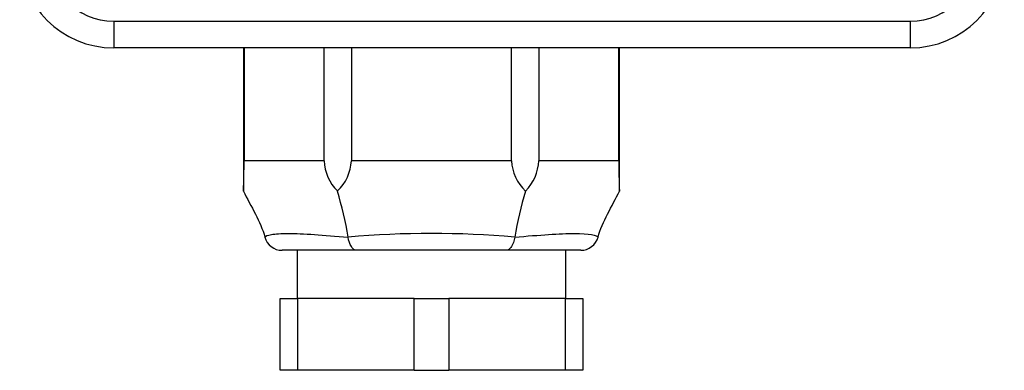
# Model space of a CAD drawing. Units: millimetres. Extents: x -58 to 679, y -11 to 891.
# Drawn here: x 475 to 530, y 301 to 321 of the extents above; entities that cross this region are included whole.
import ezdxf

# ---------------------------------------------------------------- set-up
doc = ezdxf.new("R2010")
doc.units = ezdxf.units.MM
for name, color, linetype in [('C534_COUVERCLE', 7, 'Continuous'), ('Cartouche', 7, 'Continuous'), ('D851', 7, 'Continuous')]:
    doc.layers.add(name, color=color, linetype=linetype)

# ---------------------------------------------------------------- blocks, each defined once
blk = doc.blocks.new('SE')
at = {"layer": 'C534_COUVERCLE', "color": 7, "linetype": 'Continuous'}
for p, q in [((480.341, 320.799), (524.841, 320.799)), ((480.341, 320.799), (480.341, 319.299)), ((524.841, 320.799), (524.841, 319.299)), ((524.841, 319.299), (480.341, 319.299))]:
    blk.add_line(p, q, dxfattribs=at)
for centre, radius, start, end in [((480.341, 324.549), 5.25, 180, 270), ((480.341, 324.549), 3.75, 180, 270), ((524.841, 324.549), 3.75, 270, 0), ((524.841, 324.549), 5.25, 270, 0)]:
    blk.add_arc(centre, radius, start, end, dxfattribs=at)
at = {"layer": 'D851', "color": 7, "linetype": 'Continuous'}
for p, q in [((487.591, 319.299), (487.591, 311.309)), ((487.628, 319.299), (487.628, 312.999)), ((492.1, 312.999), (492.1, 319.299)), ((493.619, 319.299), (493.619, 312.999)), ((502.563, 312.999), (502.563, 319.299)), ((504.082, 319.299), (504.082, 312.999)), ((508.554, 312.999), (508.554, 319.299)), ((508.591, 311.309), (508.591, 319.299)), ((492.1, 312.999), (487.628, 312.999)), ((502.563, 312.999), (493.619, 312.999)), ((508.554, 312.999), (504.082, 312.999)), ((493.921, 307.999), (489.753, 307.999)), ((490.591, 307.999), (490.591, 305.299)), ((502.26, 307.999), (493.921, 307.999)), ((506.43, 307.999), (502.26, 307.999)), ((505.591, 305.299), (505.591, 307.999)), ((489.641, 305.299), (490.607, 305.299)), ((489.641, 301.299), (489.641, 305.299)), ((497.125, 305.299), (490.607, 305.299)), ((490.607, 305.299), (490.607, 301.299)), ((497.125, 301.299), (497.125, 305.299)), ((497.125, 305.299), (499.057, 305.299)), ((505.575, 305.299), (499.057, 305.299)), ((499.057, 305.299), (499.057, 301.299)), ((505.575, 305.299), (506.541, 305.299)), ((505.575, 301.299), (505.575, 305.299)), ((506.541, 305.299), (506.541, 301.299)), ((490.607, 301.299), (489.641, 301.299)), ((497.125, 301.299), (490.607, 301.299)), ((497.125, 301.299), (499.057, 301.299)), ((505.575, 301.299), (499.057, 301.299)), ((506.541, 301.299), (505.575, 301.299))]:
    blk.add_line(p, q, dxfattribs=at)
for centre, radius, start, end in [((425.535, 313.502), 62.095, 357.97627, 359.53569), ((494.547, 313.065), 2.447, 181.5386, 225.8246), ((491.159, 313.108), 2.462, 313.0796, 357.4712), ((505.023, 313.107), 2.462, 182.5196, 226.9138), ((501.636, 313.065), 2.447, 314.1656, 358.4551), ((570.722, 313.504), 62.169, 180.46524, 182.0228), ((472.497, 305.227), 21.234, 9.5221, 16.644), ((523.663, 305.227), 21.213, 163.3371, 170.4666), ((489.752, 308.999), 1.001, 195.025, 270.0114), ((498.091, 254.795), 54.145, 85.0706, 94.9294), ((506.43, 308.999), 1.001, 269.9886, 344.9753)]:
    blk.add_arc(centre, radius, start, end, dxfattribs=at)
for points in [[(487.591, 311.309), (487.998, 310.453), (488.556, 309.596), (488.786, 308.74)], [(507.396, 308.74), (507.626, 309.596), (508.184, 310.453), (508.591, 311.309)]]:
    blk.add_open_spline(points, degree=3, dxfattribs=at)
for points, knots in [([(488.786, 308.74), (488.8, 308.791), (488.925, 308.844), (489.375, 308.92), (489.693, 308.943), (490.908, 308.943), (492.051, 308.841), (493.438, 308.74)], [0, 0, 0, 0, 0.25, 0.25, 0.5, 0.5, 1, 1, 1, 1]), ([(493.921, 307.999), (493.867, 307.999), (493.812, 308.017), (493.708, 308.087), (493.66, 308.139), (493.53, 308.339), (493.467, 308.527), (493.438, 308.74)], [0, 0, 0, 0, 0.25, 0.25, 0.5, 0.5, 1, 1, 1, 1]), ([(502.743, 308.74), (502.715, 308.527), (502.652, 308.339), (502.521, 308.139), (502.473, 308.087), (502.369, 308.017), (502.314, 307.999), (502.26, 307.999)], [0, 0, 0, 0, 0.5, 0.5, 0.75, 0.75, 1, 1, 1, 1]), ([(502.743, 308.74), (503.437, 308.791), (504.077, 308.844), (505.198, 308.92), (505.678, 308.943), (506.893, 308.943), (507.369, 308.841), (507.396, 308.74)], [0, 0, 0, 0, 0.25, 0.25, 0.5, 0.5, 1, 1, 1, 1])]:
    blk.add_open_spline(points, degree=3, knots=knots, dxfattribs=at)

msp = doc.modelspace()

# ---------------------------------------------------------------- block references
at = {"layer": 'Cartouche'}
msp.add_blockref('SE', (0, 0), dxfattribs=at)

doc.saveas('drawing.dxf')
